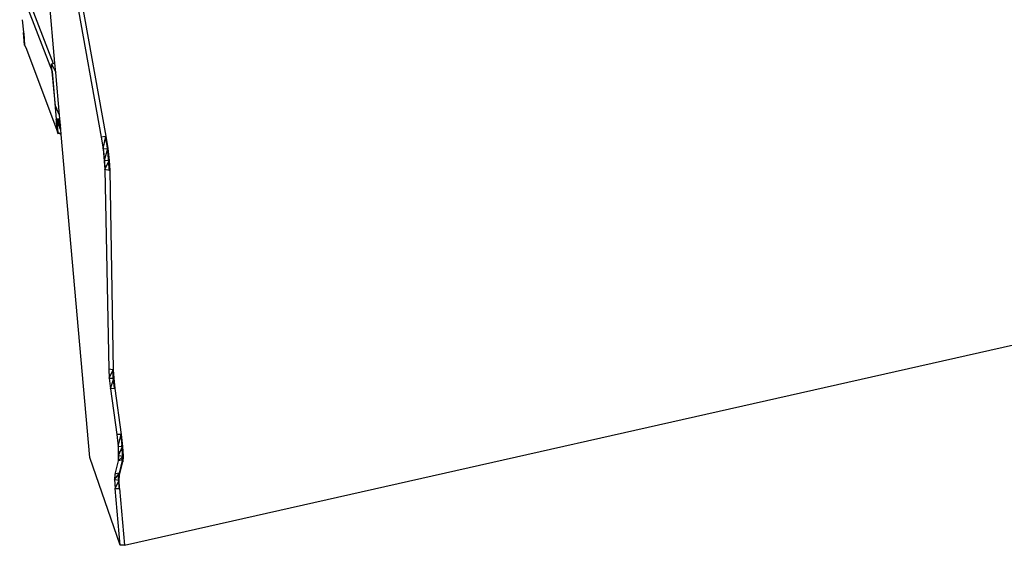
# Model space of a CAD drawing. Extents: x -36.6 to 32.7, y -29.8 to 28.1.
# Drawn here: x -29.7 to -5.9, y -29.8 to -17.1 of the extents above; entities that cross this region are included whole.
import ezdxf

# ---------------------------------------------------------------- set-up
doc = ezdxf.new("R2010")
doc.units = 0
doc.header["$MEASUREMENT"] = 0
doc.layers.get('0').update_dxf_attribs({"linetype": 'CONTINUOUS'})

msp = doc.modelspace()

# ---------------------------------------------------------------- linework, layer by layer
for p, q in [((-29.068, -12.714), (-27.756, -19.958)), ((-28.958, -12.701), (-27.644, -19.941)), ((-28.881, -18.171), (-29.153, -15.114)), ((-29.733, -16.335), (-28.95, -18.374)), ((-29.638, -16.319), (-28.92, -18.178)), ((-29.634, -17.422), (-29.662, -17.117)), ((-29.641, -17.423), (-29.634, -17.422)), ((-29.613, -17.735), (-29.641, -17.423)), ((-29.632, -17.446), (-29.641, -17.423)), ((-29.632, -17.446), (-29.634, -17.422)), ((-29.632, -17.446), (-29.613, -17.735)), ((-29.613, -17.735), (-29.585, -17.793)), ((-29.585, -17.793), (-28.843, -19.766)), ((-28.963, -18.186), (-28.92, -18.178)), ((-28.963, -18.186), (-28.861, -18.392)), ((-28.946, -18.373), (-28.963, -18.186)), ((-28.95, -18.374), (-28.946, -18.373)), ((-28.95, -18.374), (-28.848, -19.524)), ((-28.869, -19.214), (-28.946, -18.373)), ((-28.92, -18.178), (-28.881, -18.171)), ((-28.861, -18.392), (-28.881, -18.171)), ((-28.768, -19.43), (-28.861, -18.392)), ((-28.869, -19.214), (-28.845, -19.271)), ((-28.768, -19.43), (-28.845, -19.271)), ((-28.848, -19.524), (-28.83, -19.521)), ((-28.848, -19.524), (-28.843, -19.766)), ((-28.838, -19.549), (-28.848, -19.524)), ((-28.838, -19.549), (-28.843, -19.766)), ((-28.759, -19.535), (-28.838, -19.549)), ((-28.838, -19.549), (-28.812, -19.843)), ((-28.736, -19.792), (-28.838, -19.549)), ((-28.83, -19.521), (-28.806, -19.517)), ((-28.744, -19.747), (-28.83, -19.521)), ((-28.806, -19.517), (-28.762, -19.508)), ((-28.806, -19.517), (-28.747, -19.671)), ((-28.762, -19.508), (-28.768, -19.43)), ((-28.747, -19.671), (-28.762, -19.508)), ((-28.843, -19.766), (-28.809, -19.872)), ((-28.739, -19.765), (-28.747, -19.671)), ((-28.739, -19.765), (-28.744, -19.747)), ((-28.727, -19.897), (-28.739, -19.765)), ((-28.811, -19.846), (-28.812, -19.843)), ((-28.737, -19.896), (-28.811, -19.846)), ((-28.811, -19.846), (-28.809, -19.872)), ((-28.809, -19.872), (-28.73, -19.858)), ((-28.727, -19.897), (-28.737, -19.896)), ((-28.031, -27.714), (-28.727, -19.897)), ((-27.655, -19.943), (-27.756, -19.958)), ((-27.756, -19.958), (-27.712, -20.241)), ((-27.712, -20.241), (-27.644, -19.941)), ((-27.644, -19.941), (-27.655, -19.943)), ((-27.651, -19.966), (-27.655, -19.943)), ((-27.644, -19.941), (-27.651, -19.966)), ((-27.651, -19.966), (-27.609, -20.231)), ((-27.597, -20.238), (-27.651, -19.966)), ((-27.644, -19.941), (-27.597, -20.238)), ((-27.565, -20.526), (-27.644, -19.941)), ((-27.712, -20.241), (-27.597, -20.238)), ((-27.712, -20.241), (-27.667, -20.746)), ((-27.712, -20.241), (-27.681, -20.516)), ((-27.681, -20.516), (-27.597, -20.238)), ((-27.58, -20.488), (-27.609, -20.231)), ((-27.565, -20.526), (-27.609, -20.231)), ((-27.597, -20.238), (-27.609, -20.231)), ((-27.597, -20.238), (-27.565, -20.526)), ((-27.681, -20.516), (-27.565, -20.526)), ((-27.681, -20.516), (-27.667, -20.746)), ((-27.568, -20.704), (-27.58, -20.488)), ((-27.551, -20.768), (-27.58, -20.488)), ((-27.565, -20.526), (-27.58, -20.488)), ((-27.667, -20.746), (-27.565, -20.526)), ((-27.667, -20.746), (-27.577, -25.577)), ((-27.566, -20.765), (-27.667, -20.746)), ((-27.566, -20.765), (-27.568, -20.704)), ((-27.551, -20.768), (-27.568, -20.704)), ((-27.565, -20.526), (-27.551, -20.768)), ((-27.551, -20.768), (-27.566, -20.765)), ((-27.551, -20.768), (-27.465, -25.595)), ((-27.192, -29.844), (-5.171, -24.879)), ((-27.577, -25.577), (-27.564, -25.793)), ((-27.477, -25.593), (-27.577, -25.577)), ((-27.564, -25.793), (-27.465, -25.595)), ((-27.467, -25.761), (-27.477, -25.593)), ((-27.465, -25.595), (-27.477, -25.593)), ((-27.453, -25.8), (-27.474, -25.594)), ((-27.436, -26.039), (-27.467, -25.761)), ((-27.424, -26.049), (-27.467, -25.761)), ((-27.453, -25.8), (-27.467, -25.761)), ((-27.465, -25.595), (-27.453, -25.8)), ((-27.564, -25.793), (-27.534, -26.055)), ((-27.564, -25.793), (-27.453, -25.8)), ((-27.534, -26.055), (-27.453, -25.8)), ((-27.453, -25.8), (-27.424, -26.049)), ((-27.434, -26.05), (-27.534, -26.055)), ((-27.534, -26.055), (-27.382, -27.165)), ((-27.434, -26.05), (-27.436, -26.039)), ((-27.424, -26.049), (-27.436, -26.039)), ((-27.424, -26.049), (-27.434, -26.05)), ((-27.424, -26.049), (-27.272, -27.159)), ((-27.282, -27.159), (-27.382, -27.165)), ((-27.382, -27.165), (-27.35, -27.444)), ((-27.35, -27.444), (-27.272, -27.159)), ((-27.272, -27.159), (-27.282, -27.159)), ((-27.282, -27.159), (-27.254, -27.409)), ((-27.239, -27.451), (-27.282, -27.159)), ((-27.272, -27.159), (-27.239, -27.451)), ((-27.227, -27.684), (-27.272, -27.159)), ((-27.243, -27.618), (-27.254, -27.409)), ((-27.227, -27.684), (-27.254, -27.409)), ((-27.239, -27.451), (-27.254, -27.409)), ((-27.35, -27.444), (-27.348, -27.801)), ((-27.35, -27.444), (-27.239, -27.451)), ((-27.35, -27.444), (-27.339, -27.666)), ((-27.339, -27.666), (-27.348, -27.801)), ((-27.339, -27.666), (-27.239, -27.451)), ((-27.339, -27.666), (-27.227, -27.684)), ((-27.243, -27.618), (-27.252, -27.744)), ((-27.237, -27.826), (-27.243, -27.618)), ((-27.227, -27.684), (-27.243, -27.618)), ((-27.239, -27.451), (-27.227, -27.684)), ((-27.301, -29.838), (-28.031, -27.714)), ((-27.348, -27.801), (-27.424, -28.12)), ((-27.348, -27.801), (-27.227, -27.684)), ((-27.261, -27.782), (-27.348, -27.801)), ((-27.316, -28.096), (-27.243, -27.792)), ((-27.314, -28.144), (-27.237, -27.826)), ((-27.261, -27.782), (-27.252, -27.744)), ((-27.246, -27.779), (-27.261, -27.782)), ((-27.246, -27.779), (-27.252, -27.744)), ((-27.24, -27.778), (-27.246, -27.779)), ((-27.243, -27.792), (-27.24, -27.778)), ((-27.237, -27.826), (-27.243, -27.792)), ((-27.24, -27.778), (-27.227, -27.684)), ((-27.227, -27.684), (-27.237, -27.826)), ((-27.433, -28.25), (-27.316, -28.096)), ((-27.424, -28.12), (-27.433, -28.25)), ((-27.331, -28.099), (-27.424, -28.12)), ((-27.339, -28.201), (-27.331, -28.099)), ((-27.322, -28.097), (-27.331, -28.099)), ((-27.322, -28.267), (-27.328, -28.099)), ((-27.316, -28.096), (-27.322, -28.097)), ((-27.317, -28.124), (-27.322, -28.097)), ((-27.322, -28.267), (-27.317, -28.124)), ((-27.322, -28.267), (-27.314, -28.144)), ((-27.317, -28.124), (-27.316, -28.096)), ((-27.314, -28.144), (-27.317, -28.124)), ((-27.433, -28.25), (-27.421, -28.465)), ((-27.433, -28.25), (-27.322, -28.267)), ((-27.421, -28.465), (-27.322, -28.267)), ((-27.326, -28.429), (-27.339, -28.201)), ((-27.311, -28.471), (-27.339, -28.201)), ((-27.322, -28.267), (-27.339, -28.201)), ((-27.311, -28.471), (-27.322, -28.267)), ((-27.301, -29.838), (-27.421, -28.465)), ((-27.421, -28.465), (-27.323, -28.47)), ((-27.326, -28.429), (-27.323, -28.47)), ((-27.311, -28.471), (-27.326, -28.429)), ((-27.323, -28.47), (-27.311, -28.471)), ((-27.311, -28.471), (-27.192, -29.844)), ((-27.192, -29.844), (-27.301, -29.838))]:
    msp.add_line(p, q)

doc.saveas('drawing.dxf')
